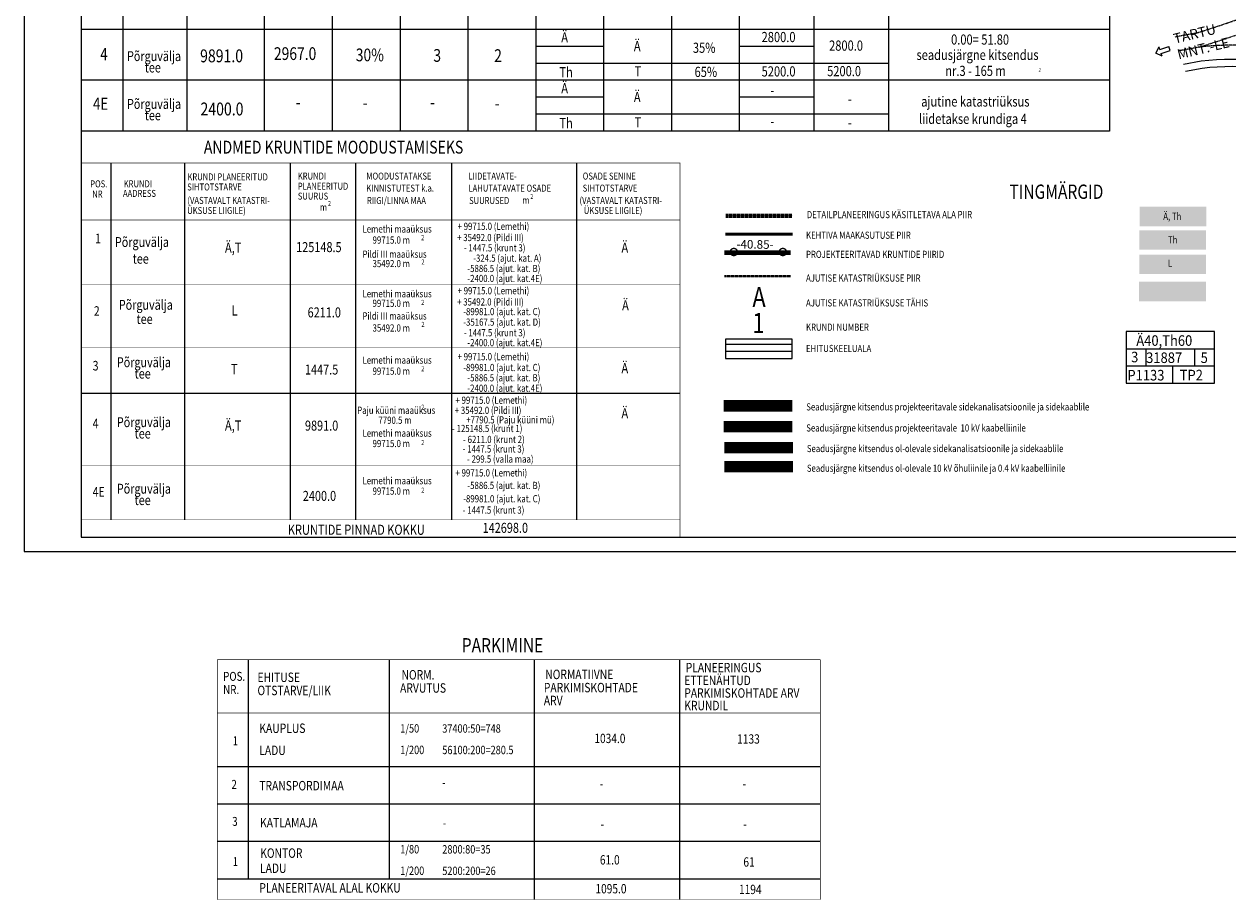
# Model space of a CAD drawing. Units: metres. Extents: x 549898 to 550778, y 6579733 to 6580590.
# Drawn here: x 549898 to 550319, y 6579733 to 6580039 of the extents above; entities that cross this region are included whole.
import ezdxf

# ---------------------------------------------------------------- set-up
doc = ezdxf.new("R2010")
doc.units = ezdxf.units.M
for name, pattern in [('KL', [0.002, 0, -0.002]), ('KP', [0.003, 0, -0.003]), ('PKP', [0.006, 0, -0.003, 0, -0.003])]:
    doc.linetypes.add(name, pattern=pattern)
for name, color, linetype, lineweight in [('0-AR', 52, 'Continuous', 0), ('0-DETTEX', 7, 'Continuous', 0), ('0-HOO', 7, 'Continuous', 0), ('0-KAT', 1, 'Continuous', 40), ('0-KÄSITL', 30, 'Continuous', 70), ('0-LIIKL', 146, 'Continuous', 0), ('0-SERV', 173, 'Continuous', 0), ('0-serv2', 118, 'Continuous', 0), ('0-SERV3', 48, 'Continuous', 0), ('0-TEHN', 32, 'Continuous', 0), ('0-UPIIR', 1, 'Continuous', 80), ('0-VPIIR', 249, 'Continuous', 53), ('00-serv5', 74, 'Continuous', 0), ('00-serv6', 236, 'Continuous', 0), ('0KIRI', 7, 'Continuous', 0), ('0KIRIE', 7, 'Continuous', 0), ('0POHI', 7, 'Continuous', 0), ('0TEE00', 7, 'Continuous', 0), ('0TEEPERV', 4, 'Continuous', 0), ('A4VS', 7, 'Continuous', 0), ('PIIRJOON', 7, 'Continuous', 0)]:
    doc.layers.add(name, color=color, linetype=linetype, lineweight=lineweight)
doc.styles.add('A', font='swisse.shx')
doc.styles.add('romanc', font='romanc.shx')
doc.styles.add('ROMAND', font='ROMAND.shx')
doc.styles.add('S', font='SIMPLEX.shx', dxfattribs={"width": 0.8})
doc.styles.add('SS', font='swisseb.shx')

msp = doc.modelspace()

# ---------------------------------------------------------------- hatches: boundary and pattern name
at = {"layer": '0-HOO'}
h = msp.add_hatch(dxfattribs=at)
h.set_pattern_fill('ANSI31', color=256, style=0)
h.set_pattern_definition([(180, (545007.2023, 6514472.25), (-3e-16, -2.5), [])])
h.paths.add_polyline_path([(550166.5138, 6579922.2065), (550166.5138, 6579929.0174), (550143.1844, 6579929.0174), (550143.1844, 6579922.2065)])

# ---------------------------------------------------------------- linework, layer by layer
at = {"layer": '0-AR'}
msp.add_solid([(550288.0939, 6579968.519), (550311.5192, 6579968.519), (550288.0939, 6579975.3759), (550311.5192, 6579975.3759)], dxfattribs=at)
at = {"layer": '0-DETTEX'}
msp.add_3dface([(550283.4643, 6579913.5978), (550314.3729, 6579913.5978), (550314.3729, 6579931.5978), (550283.4643, 6579931.5978)], dxfattribs=at)
at = {"layer": '0-HOO'}
msp.add_3dface([(550143.1844, 6579922.2065), (550166.5138, 6579922.2065), (550166.5138, 6579929.0174), (550143.1844, 6579929.0174)], dxfattribs=at)
at = {"layer": '0-KAT', "linetype": 'KL'}
msp.add_line((550142.7628, 6579951.0323), (550165.9499, 6579951.0323), dxfattribs=at)
at = {"layer": '0-KÄSITL', "linetype": 'PKP'}
msp.add_line((550143.2233, 6579972.1838), (550166.4646, 6579972.1838), dxfattribs=at)
at = {"layer": '0-LIIKL'}
msp.add_solid([(550287.9583, 6579951.7265), (550311.3836, 6579951.7265), (550287.9583, 6579958.5834), (550311.3836, 6579958.5834)], dxfattribs=at)
at = {"layer": '0-SERV'}
msp.add_solid([(550287.9312, 6579942.2538), (550287.9312, 6579949.1107), (550311.3565, 6579942.2538), (550311.3565, 6579949.1107)], dxfattribs=at)
at = {"layer": '0-serv2', "const_width": 4, "flags": 128}
msp.add_lwpolyline([(550166.5917, 6579905.6261), (550142.5081, 6579905.6261)], dxfattribs=at)
at = {"layer": '0-SERV3', "const_width": 4, "flags": 128}
msp.add_lwpolyline([(550166.5917, 6579898.3346), (550142.5081, 6579898.3346)], dxfattribs=at)
at = {"layer": '0-TEHN'}
msp.add_solid([(550287.9583, 6579960.2501), (550311.3836, 6579960.2501), (550287.9583, 6579967.107), (550311.3836, 6579967.107)], dxfattribs=at)
at = {"layer": '0-UPIIR'}
msp.add_line((550142.7628, 6579959.3377), (550165.9499, 6579959.3377), dxfattribs=at)
at = {"layer": '0-UPIIR', "const_width": 0.5, "flags": 128}
for points in [[(550144.8071, 6579959.4854, 1), (550147.3071, 6579959.4854, 1), (550144.8071, 6579959.4854)], [(550161.9592, 6579959.4854, 1), (550164.4592, 6579959.4854, 1), (550161.9592, 6579959.4854)]]:
    msp.add_lwpolyline(points, format="xyb", dxfattribs=at)
at = {"layer": '0-VPIIR', "linetype": 'Continuous'}
msp.add_line((550143.1121, 6579965.7111), (550166.5974, 6579965.7111), dxfattribs=at)
at = {"layer": '00-serv5', "const_width": 4, "flags": 128}
msp.add_lwpolyline([(550142.718, 6579890.9447), (550166.8016, 6579890.9447)], dxfattribs=at)
at = {"layer": '00-serv6', "const_width": 4, "flags": 128}
msp.add_lwpolyline([(550142.718, 6579884.3373), (550166.8016, 6579884.3373)], dxfattribs=at)
at = {"layer": '0KIRIE'}
for points in [[(549897.58, 6579854.6328), (550777.58, 6579854.6328), (550777.58, 6580587.552), (549897.5922, 6580587.552)], [(549917.58, 6579859.6328), (550772.58, 6579859.6328), (550772.58, 6580582.552), (549917.5922, 6580582.552)]]:
    msp.add_3dface(points, dxfattribs=at)
at = {"layer": '0POHI', "color": 7}
for p, q in [((550293.8136, 6580029.1123), (550294.912, 6580031.3301)), ((550296.0314, 6580028.0139), (550293.8136, 6580029.1123)), ((550295.2318, 6580030.3826), (550294.912, 6580031.3301)), ((550295.2318, 6580030.3826), (550298.3112, 6580031.422)), ((550295.7116, 6580028.9614), (550298.7909, 6580030.0008)), ((550296.0314, 6580028.0139), (550295.7116, 6580028.9614)), ((550298.7909, 6580030.0008), (550298.3112, 6580031.422))]:
    msp.add_line(p, q, dxfattribs=at)
at = {"layer": '0TEE00', "flags": 128}
msp.add_lwpolyline([(550419.2326, 6579891, 0.18237124), (550387.419, 6579997.6798, 0.23930249), (550309.6507, 6580026.2613), (550303.488, 6580025.1148)], format="xyb", dxfattribs=at)
at = {"layer": '0TEEPERV', "linetype": 'KP'}
for points in [[(550308.8972, 6580031.207, 0.12862955), (550475.4673, 6580133.9664), (550709.2068, 6580390.263)], [(550307.4343, 6580035.9882, 0.08892968), (550427.2706, 6580097.5109), (550430.9226, 6580100.332, 0.03314202), (550474.8173, 6580139.2852)], [(550424.2448, 6579891, 0.18219507), (550391.2494, 6580000.9025, 0.24044019), (550308.8972, 6580031.207)]]:
    msp.add_lwpolyline(points, format="xyb", dxfattribs=at)
for points in [[(550307.9826, 6580036.1226), (550300.5453, 6580034.7389)], [(550308.8972, 6580031.207), (550302.0166, 6580029.9268)]]:
    msp.add_lwpolyline(points, dxfattribs=at)
at = {"layer": '0TEEPERV', "flags": 128}
msp.add_lwpolyline([(550416.7262, 6579891, 0.18246188), (550385.5043, 6579996.0675, 0.23869398), (550310.0258, 6580023.7882), (550304.2236, 6580022.7087)], format="xyb", dxfattribs=at)
at = {"layer": 'A4VS'}
for p, q in [((549932.1992, 6580129.8453), (549932.1992, 6580001.7731)), ((549981.6879, 6580129.8453), (549981.6879, 6580001.7731)), ((550005.4425, 6580129.8453), (550005.4425, 6580001.7731)), ((550029.197, 6580129.8453), (550029.197, 6580001.7731)), ((550052.9516, 6580129.8453), (550052.9516, 6580001.7731)), ((550076.7062, 6580129.8453), (550076.7062, 6580001.7731)), ((550100.4607, 6580129.8453), (550100.4607, 6580001.7731)), ((550124.2153, 6580129.8453), (550124.2153, 6580001.7731)), ((550147.9699, 6580129.8453), (550147.9699, 6580001.7731)), ((550174.0999, 6580129.8453), (550174.0999, 6580001.7731)), ((550200.2299, 6580129.8453), (550200.2299, 6580001.7731)), ((550277.5227, 6580129.8453), (550277.5227, 6580001.7731)), ((549954.5406, 6580088.6547), (549954.5406, 6580001.7731)), ((550277.5227, 6580037.405), (549917.5822, 6580037.405)), ((550277.523, 6580037.405), (549917.5825, 6580037.405)), ((550100.461, 6580031.4664), (550076.7064, 6580031.4664)), ((550174.1002, 6580031.4664), (550147.9701, 6580031.4664)), ((550200.2302, 6580025.5277), (550076.7064, 6580025.5277)), ((550277.523, 6580019.5891), (549917.5825, 6580019.5891)), ((550100.461, 6580013.6504), (550076.7064, 6580013.6504)), ((550174.1002, 6580013.6504), (550147.9701, 6580013.6504)), ((550200.2302, 6580007.7118), (550076.7064, 6580007.7118)), ((550277.523, 6580001.7731), (549917.5825, 6580001.7731)), ((549927.97, 6579990.625), (549927.97, 6579865.7068)), ((549953.7909, 6579990.625), (549953.7909, 6579865.7068)), ((549990.7917, 6579990.625), (549990.7917, 6579865.7068)), ((550013.5613, 6579990.625), (550013.5613, 6579865.7068)), ((550047.2473, 6579990.625), (550047.2473, 6579865.7068)), ((550090.9838, 6579990.625), (550090.9838, 6579865.7068)), ((550127.2028, 6579909.9116), (549917.5819, 6579909.9116)), ((549976.0042, 6579816.7389), (549976.0042, 6579740.0152)), ((550025.3722, 6579816.7389), (550025.3722, 6579740.0152)), ((550076.1922, 6579816.7389), (550076.1922, 6579732.7552)), ((550127.0122, 6579816.7389), (550127.0122, 6579732.7552))]:
    msp.add_line(p, q, dxfattribs=at)
at = {"layer": 'A4VS', "color": 7}
for p, q in [((549965.2827, 6579779.3274), (550176.3802, 6579779.3274)), ((549965.2827, 6579766.2594), (550176.3802, 6579766.2594)), ((549965.2827, 6579753.1914), (550176.3802, 6579753.1914)), ((549965.2827, 6579740.0152), (550176.3802, 6579740.0152)), ((549965.2827, 6579740.0152), (550176.3802, 6579740.0152))]:
    msp.add_line(p, q, dxfattribs=at)
at = {"layer": 'A4VS', "flags": 128}
for points, const_width in [([(550277.523, 6580037.405), (549917.5825, 6580037.405)], 0.198), ([(550127.2028, 6579859.6328), (550127.2028, 6579990.625), (549917.5819, 6579990.625)], 0.2484), ([(550127.2028, 6579970.6743), (549917.5819, 6579970.6743)], 0.2484), ([(550127.2028, 6579947.9918), (549917.5819, 6579947.9918)], 0.1552), ([(550127.2028, 6579926.0387), (549917.5819, 6579926.0387)], 0.1552), ([(550127.2028, 6579909.9116), (549917.5819, 6579909.9116)], 0.1552), ([(550127.2028, 6579884.5951), (549917.5819, 6579884.5951)], 0.1552), ([(550013.5613, 6579884.5951), (549917.5819, 6579884.5951)], 0.1552), ([(550088.0803, 6579884.5951), (550050.8208, 6579884.5951)], 0.1552), ([(550127.2028, 6579865.7068), (549917.5819, 6579865.7068)], 0.1552), ([(550013.5613, 6579865.7068), (549917.5819, 6579865.7068)], 0.1552), ([(550127.2028, 6579859.6328), (549917.5819, 6579859.6328)], 0.1552), ([(550176.3802, 6579816.7389), (549965.2827, 6579816.7389)], 0.2323), ([(549965.2827, 6579816.7389), (549965.2827, 6579732.7552)], 0.2323), ([(550176.3802, 6579816.7389), (550176.3802, 6579732.7552)], 0.2323), ([(550176.3802, 6579798.0794), (549965.2827, 6579798.0794)], 0.2323), ([(550176.3802, 6579732.7552), (549965.2827, 6579732.7552)], 0.1452)]:
    msp.add_lwpolyline(points, dxfattribs=dict(at, const_width=const_width))
at = {"layer": 'PIIRJOON'}
for p, q in [((550283.4643, 6579925.5978), (550314.3729, 6579925.5978)), ((550290.4427, 6579919.6565), (550290.4427, 6579925.6565)), ((550307.3945, 6579919.5978), (550307.3945, 6579925.5978)), ((550283.4643, 6579919.5978), (550314.3729, 6579919.5978)), ((550299.5972, 6579919.5978), (550299.5972, 6579913.5978))]:
    msp.add_line(p, q, dxfattribs=at)

# ---------------------------------------------------------------- texts
at = {"layer": '0-DETTEX', "style": 'A'}
msp.add_text('-40.85-', height=3, rotation=359.229457, dxfattribs=at).set_placement((550146.9237, 6579960.7451))
at = {"layer": '0-DETTEX', "style": 'ROMAND', "width": 0.9}
for s, p in [('Ä40,Th60', (550286.9589, 6579926.6284)), ('3', (550285.1398, 6579920.8702)), ('31887', (550290.4008, 6579920.6263)), ('5', (550309.485, 6579920.6255)), ('P1133', (550283.843, 6579914.5073)), ('TP2', (550302.1576, 6579914.5532))]:
    msp.add_text(s, height=3.7, dxfattribs=at).set_placement(p)
at = {"layer": '0KIRI', "style": 'romanc'}
for s, p in [('TARTU', (550300.4516, 6580032.3795)), ('MNT.-LE', (550301.7966, 6580026.8747))]:
    msp.add_text(s, height=3.5, rotation=13.729977, dxfattribs=at).set_placement(p)
at = {"layer": 'A4VS', "width": 0.8}
for s, height, style, p in [('Ä', 3.5632, 'S', (550085.6433, 6580032.8665)), ('2800.0', 3.56319, 'S', (550155.7839, 6580032.9684)), ('Ä', 3.5632, 'S', (550111.0588, 6580029.7741)), ('35%', 3.56319, 'S', (550131.7252, 6580029.2112)), ('2800.0', 3.56319, 'S', (550179.4037, 6580029.9626)), ('0.00= 51.80', 3.563185, 'S', (550222.1104, 6580032.087)), ('4', 4.2758, 'S', (549924.2504, 6580026.6327)), ('Põrguvälja', 3.46421, 'S', (549933.6173, 6580026.328)), ('9891.0', 4.51337, 'S', (549959.2054, 6580025.8994)), ('2967.0', 4.45398, 'S', (549985.043, 6580026.719)), ('30%', 4.45398, 'S', (550013.7001, 6580026.253)), ('3', 4.454, 'S', (550040.8577, 6580026.0757)), ('2', 4.454, 'S', (550062.1609, 6580026.0133)), ('seadusjärgne kitsendus ', 3.563185, 'S', (550210.0051, 6580026.7221)), ('tee', 3.46421, 'S', (549939.8427, 6580022.3455)), ('Th', 3.56319, 'S', (550084.9922, 6580020.6407)), ('T', 3.5632, 'S', (550111.3013, 6580020.9429)), ('65%', 3.56319, 'S', (550132.3004, 6580020.7614)), ('5200.0', 3.56319, 'S', (550155.7839, 6580020.9316)), ('5200.0', 3.56319, 'S', (550178.7234, 6580021.0259)), (' nr.3 - 165 m', 3.563185, 'S', (550219.2101, 6580021.1215)), ('2', 1.35, 'S', (550252.7651, 6580022.6005)), ('Ä', 3.5632, 'S', (550085.6433, 6580015.0505)), ('Ä', 3.5632, 'S', (550111.0588, 6580011.9582)), ('-', 3.5632, 'S', (550158.8369, 6580014.2876)), ('4E', 4.27582, 'S', (549921.6998, 6580009.2619)), ('Põrguvälja', 3.46421, 'S', (549933.6173, 6580009.5946)), ('2400.0', 4.51337, 'S', (549959.3486, 6580007.2923)), ('-', 4.454, 'S', (549992.6647, 6580009.6946)), ('-', 4.454, 'S', (550016.1453, 6580009.558)), ('-', 4.454, 'S', (550039.7431, 6580009.705)), ('-', 3.5632, 'S', (550185.9765, 6580011.2819)), ('ajutine katastriüksus', 3.563185, 'S', (550211.6373, 6580010.407)), ('tee', 3.46421, 'S', (549939.8427, 6580005.612)), ('-', 4.454, 'S', (550062.3443, 6580009.3183)), ('liidetakse krundiga 4', 3.563185, 'S', (550210.8888, 6580004.3384)), ('Th', 3.56319, 'S', (550084.9922, 6580002.8248)), ('T', 3.5632, 'S', (550111.3013, 6580003.127)), ('-', 3.5632, 'S', (550158.8369, 6580003.4524)), ('-', 3.5632, 'S', (550185.9765, 6580002.9961)), ('ANDMED KRUNTIDE MOODUSTAMISEKS', 4.5, 'ROMAND', (549960.5226, 6579993.9426)), ('KRUNDI PLANEERITUD', 2.445153, 'S', (549954.7731, 6579984.558)), ('KRUNDI', 2.44515, 'S', (549993.4061, 6579984.8393)), ('MOODUSTATAKSE', 2.445153, 'S', (550017.3946, 6579984.8393)), ('LIIDETAVATE-', 2.445153, 'S', (550053.1552, 6579984.8393)), ('OSADE SENINE ', 2.445153, 'S', (550093.1508, 6579984.8393)), ('POS.', 2.44515, 'S', (549920.7338, 6579982.1173)), ('KRUNDI', 2.44515, 'S', (549932.4701, 6579982.1318)), ('SIHTOTSTARVE', 2.445153, 'S', (549954.6903, 6579981.033)), ('PLANEERITUD', 2.445153, 'S', (549993.4061, 6579981.2856)), ('KINNISTUTEST k.a.', 2.445153, 'S', (550017.3946, 6579980.6195)), ('LAHUTATAVATE OSADE', 2.445153, 'S', (550053.1552, 6579980.6195)), ('SIHTOTSTARVE', 2.445153, 'S', (550093.1508, 6579980.6195)), ('TINGMÄRGID', 5, 'ROMAND', (550242.5254, 6579978.0923)), ('NR', 2.44515, 'S', (549921.4364, 6579978.5546)), ('AADRESS', 2.44515, 'S', (549932.2061, 6579978.7908)), ('(VASTAVALT KATASTRI-', 2.445153, 'S', (549954.7731, 6579976.3201)), ('SUURUS', 2.44515, 'S', (549993.4061, 6579977.8259)), ('RIIGI/LINNA MAA', 2.445153, 'S', (550017.6167, 6579976.2717)), ('SUURUSED', 2.44515, 'S', (550053.3773, 6579976.2717)), ('m', 2.4452, 'S', (550072.0156, 6579976.4109)), ('2', 1.7116, 'S', (550074.812, 6579978.0444)), ('(VASTAVALT KATASTRI-', 2.445153, 'S', (550092.0467, 6579976.3201)), ('ÜKSUSE LIIGILE)', 2.445153, 'S', (549954.6903, 6579972.7951)), ('m', 2.4452, 'S', (550001.1608, 6579973.9685)), ('2', 1.7116, 'S', (550003.9571, 6579975.6021)), ('ÜKSUSE LIIGILE)', 2.445153, 'S', (550093.5273, 6579972.7951)), ('DETAILPLANEERINGUS KÄSITLETAVA ALA PIIR', 2.5, 'ROMAND', (550171.5991, 6579971.325)), ('Ä, Th', 2.5, 'S', (550296.4001, 6579970.7349)), ('+ 99715.0 (Lemethi)', 2.52, 'S', (550049.3349, 6579967.215)), ('1', 3.3534, 'S', (549922.4765, 6579962.5555)), ('Põrguvälja', 3.46421, 'S', (549929.3878, 6579961.2376)), ('Lemethi maaüksus', 2.52, 'S', (550016.0458, 6579966.2733)), ('99715.0 m', 2.52, 'S', (550019.582, 6579962.4199)), ('2', 1.764, 'S', (550036.6188, 6579963.6198)), ('+ 35492.0 (Pildi III)', 2.52, 'S', (550049.1779, 6579963.2912)), ('KEHTIVA MAAKASUTUSE PIIR', 2.5, 'ROMAND', (550171.3267, 6579964.1122)), ('Th', 2.5, 'ROMAND', (550298.0487, 6579962.4892)), ('Ä,T', 3.56319, 'S', (549967.9062, 6579959.2325)), ('125148.5', 3.5, 'S', (549992.831, 6579959.4479)), ('- 1447.5 (krunt 3)', 2.52, 'S', (550051.5333, 6579959.6812)), ('Ä', 3.5632, 'S', (550106.7098, 6579959.2245)), ('tee', 3.46421, 'S', (549935.6132, 6579955.3883)), ('Pildi III maaüksus', 2.52, 'S', (550016.0458, 6579957.4715)), ('35492.0 m', 2.52, 'S', (550019.582, 6579954.177)), ('2', 1.764, 'S', (550036.6974, 6579955.1367)), ('-324.5 (ajut. kat. A)', 2.52, 'S', (550054.8308, 6579956.0712)), ('PROJEKTEERITAVAD KRUNTIDE PIIRID', 2.5, 'ROMAND', (550171.3267, 6579957.4157)), ('L', 2.5, 'ROMAND', (550298.0487, 6579954.3241)), ('-5886.5 (ajut. kat. B)', 2.52, 'S', (550052.7895, 6579952.4612)), ('-2400.0 (ajut. kat.4E)', 2.52, 'S', (550052.7895, 6579948.9588)), ('AJUTISE KATASTRIÜKSUSE PIIR', 2.5, 'ROMAND', (550171.3267, 6579949.1103)), ('Lemethi maaüksus', 2.52, 'S', (550016.0458, 6579943.6141)), ('+ 99715.0 (Lemethi)', 2.52, 'S', (550049.3349, 6579944.6762)), ('A', 7, 'SS', (550152.5638, 6579940.211)), ('2', 3.3534, 'S', (549922.0123, 6579937.1478)), ('Põrguvälja', 3.46421, 'S', (549930.7471, 6579939.26)), ('L', 3.5632, 'S', (549970.1889, 6579937.2379)), ('6211.0', 3.5, 'S', (549996.8502, 6579936.5797)), ('99715.0 m', 2.52, 'S', (550019.582, 6579940.2749)), ('2', 1.764, 'S', (550036.6188, 6579940.9605)), ('+ 35492.0 (Pildi III)', 2.52, 'S', (550049.1779, 6579940.7523)), ('-89981.0 (ajut. kat. C)', 2.52, 'S', (550051.3375, 6579937.3583)), ('Ä', 3.5632, 'S', (550106.9363, 6579939.0323)), ('AJUTISE KATASTRIÜKSUSE TÄHIS', 2.5, 'ROMAND', (550171.3267, 6579940.4069)), ('tee', 3.46421, 'S', (549936.9725, 6579934.2818)), ('Pildi III maaüksus', 2.52, 'S', (550016.0458, 6579935.8387)), ('-35167.5 (ajut. kat. D)', 2.52, 'S', (550051.3375, 6579933.6774)), ('1', 7, 'SS', (550152.5638, 6579931.1505)), ('35492.0 m', 2.52, 'S', (550019.582, 6579931.6195)), ('2', 1.764, 'S', (550036.6974, 6579933.2702)), ('- 1447.5 (krunt 3)', 2.52, 'S', (550051.5333, 6579929.9691)), ('KRUNDI NUMBER', 2.5, 'ROMAND', (550171.3267, 6579931.9127)), ('-2400.0 (ajut. kat.4E)', 2.52, 'S', (550052.7895, 6579926.4892)), ('EHITUSKEELUALA', 2.5, 'ROMAND', (550171.3238, 6579924.4737)), ('Põrguvälja', 3.46421, 'S', (549930.0675, 6579919.1616)), ('Lemethi maaüksus', 2.52, 'S', (550016.0458, 6579920.3733)), ('+ 99715.0 (Lemethi)', 2.52, 'S', (550049.3349, 6579921.5849)), ('3', 3.3534, 'S', (549921.6044, 6579918.0059)), ('T', 3.5632, 'S', (549970.0045, 6579916.7023)), ('1447.5', 3.5, 'S', (549995.9068, 6579916.5856)), ('99715.0 m', 2.52, 'S', (550019.582, 6579916.52)), ('2', 1.764, 'S', (550036.6188, 6579917.7198)), ('-89981.0 (ajut. kat. C)', 2.52, 'S', (550051.3375, 6579917.7922)), ('Ä', 3.5632, 'S', (550106.7098, 6579917.022)), ('tee', 3.46421, 'S', (549936.2929, 6579915.1791)), ('-5886.5 (ajut. kat. B)', 2.52, 'S', (550052.7895, 6579914.1823)), ('-2400.0 (ajut. kat.4E)', 2.52, 'S', (550052.7895, 6579910.5409)), ('2', 1.764, 'S', (550036.6188, 6579904.2786)), ('+ 99715.0 (Lemethi)', 2.52, 'S', (550048.6125, 6579906.3355)), ('1', 2.5, 'ROMAND', (550152.9467, 6579904.4513)), ('Seadusjärgne kitsendus projekteeritavale sidekanalisatsioonile ja sidekaablile', 2.5, 'ROMAND', (550171.4102, 6579904.0112)), ('Põrguvälja', 3.46421, 'S', (549930.0675, 6579898.1756)), ('Paju küüni maaüksus', 2.52, 'S', (550014.2151, 6579902.8225)), ('7790.5 m', 2.52, 'S', (550021.6344, 6579899.3333)), ('+ 35492.0 (Pildi III)', 2.52, 'S', (550048.3401, 6579902.7885)), ('+7790.5 (Paju küüni mü)', 2.52, 'S', (550052.3793, 6579899.4574)), ('Ä', 3.5632, 'S', (550106.7098, 6579901.24)), ('4', 3.3534, 'S', (549921.6044, 6579897.7909)), ('tee', 3.46421, 'S', (549936.2929, 6579894.1931)), ('Ä,T', 3.56319, 'S', (549967.9062, 6579896.9545)), ('9891.0', 3.5, 'S', (549995.9068, 6579896.9488)), ('Lemethi maaüksus', 2.52, 'S', (550016.0458, 6579894.802)), ('- 125148.5 (krunt 1)', 2.52, 'S', (550047.4189, 6579896.4419)), ('2', 2.5, 'ROMAND', (550152.9467, 6579897.25)), ('Seadusjärgne kitsendus projekteeritavale  10 kV kaabelliinile', 2.5, 'ROMAND', (550171.4102, 6579896.6371)), ('99715.0 m', 2.52, 'S', (550019.582, 6579891.1751)), ('2', 1.764, 'S', (550036.6188, 6579891.8607)), ('- 6211.0 (krunt 2)', 2.52, 'S', (550051.2799, 6579892.5997)), ('- 1447.5 (krunt 3)', 2.52, 'S', (550051.156, 6579889.2651)), ('3', 2.5, 'ROMAND', (550152.9467, 6579890.1102)), ('Seadusjärgne kitsendus ol-olevale sidekanalisatsioonile ja sidekaablile', 2.5, 'ROMAND', (550171.6201, 6579889.4251)), ('- 299.5 (valla maa)', 2.52, 'S', (550052.6705, 6579885.7411)), ('4', 2.5, 'ROMAND', (550152.9467, 6579883.0935)), ('Seadusjärgne kitsendus ol-olevale 10 kV õhuliinile ja 0.4 kV kaabelliinile', 2.5, 'ROMAND', (550171.6201, 6579882.5346)), ('Lemethi maaüksus', 2.52, 'S', (550016.0458, 6579878.1553)), ('+ 99715.0 (Lemethi)', 2.52, 'S', (550048.6125, 6579880.8942)), ('4E', 3.35335, 'S', (549921.6044, 6579873.8613)), ('Põrguvälja', 3.46421, 'S', (549930.0675, 6579874.8702)), ('99715.0 m', 2.52, 'S', (550019.582, 6579874.5284)), ('2', 1.764, 'S', (550036.6188, 6579875.214)), ('-5886.5 (ajut. kat. B)', 2.52, 'S', (550052.7895, 6579876.5053)), ('tee', 3.46421, 'S', (549936.2929, 6579870.8877)), ('2400.0', 3.5, 'S', (549995.1589, 6579872.3467)), ('-89981.0 (ajut. kat. C)', 2.52, 'S', (550051.3375, 6579871.8433)), ('- 1447.5 (krunt 3)', 2.52, 'S', (550051.156, 6579867.8713)), ('KRUNTIDE PINNAD KOKKU', 3.539651, 'S', (549989.9244, 6579860.4749)), ('142698.0', 3.5, 'S', (550058.1058, 6579861.1606)), ('PARKIMINE', 5, 'ROMAND', (550050.8012, 6579819.3011)), ('NORMATIIVNE', 3.31056, 'S', (550080.0433, 6579809.9435)), ('PLANEERINGUS', 3.31056, 'S', (550129.2093, 6579812.3316)), ('POS.', 3.13632, 'S', (549967.271, 6579809.344)), ('EHITUSE', 3.31056, 'S', (549979.2899, 6579808.9374)), ('NORM.', 3.31056, 'S', (550029.714, 6579809.8092)), ('ETTENÄHTUD', 3.31056, 'S', (550128.706, 6579807.8376)), ('NR.', 3.13632, 'S', (549967.271, 6579804.7257)), ('OTSTARVE/LIIK', 3.31056, 'S', (549979.2899, 6579804.3191)), ('ARVUTUS', 3.31056, 'S', (550029.2108, 6579805.191)), ('PARKIMISKOHTADE', 3.31056, 'S', (550079.54, 6579805.3253)), ('PARKIMISKOHTADE ARV', 3.31056, 'S', (550128.706, 6579803.4403)), ('ARV', 3.31056, 'S', (550079.54, 6579800.7977)), ('KRUNDIL', 3.31056, 'S', (550128.706, 6579799.037)), ('KAUPLUS', 3.31056, 'S', (549979.9316, 6579791.0858)), ('1/50', 2.9403, 'S', (550029.2952, 6579791.2217)), ('37400:50=748', 2.9403, 'S', (550043.985, 6579791.1902)), ('1', 3.1363, 'S', (549970.6077, 6579786.8083)), ('1034.0', 3.267, 'S', (550097.2236, 6579787.5499)), ('1133', 3.267, 'S', (550147.2261, 6579787.357)), ('LADU', 3.31056, 'S', (549979.9316, 6579783.3695)), ('1/200', 2.9403, 'S', (550029.2952, 6579783.6984)), ('56100:200=280.5', 2.9403, 'S', (550043.985, 6579783.6668)), ('2', 3.1363, 'S', (549970.1735, 6579771.519)), ('TRANSPORDIMAA', 3.31056, 'S', (549979.9316, 6579770.9789)), ('-', 2.9403, 'S', (550043.985, 6579772.2742)), ('-', 3.267, 'S', (550099.0994, 6579771.7204)), ('-', 3.267, 'S', (550149.1019, 6579771.7204)), ('3', 3.1363, 'S', (549970.4449, 6579758.5617)), ('KATLAMAJA', 3.31056, 'S', (549980.2029, 6579758.0216)), ('-', 2.9403, 'S', (550044.2564, 6579758.089)), ('-', 3.267, 'S', (550099.3708, 6579757.5352)), ('-', 3.267, 'S', (550149.3733, 6579757.5352)), ('KONTOR', 3.31056, 'S', (549980.2519, 6579747.3717)), ('1/80', 2.9403, 'S', (550029.2952, 6579748.9096)), ('2800:80=35', 2.9403, 'S', (550043.985, 6579748.8781)), ('1', 3.1363, 'S', (549970.6077, 6579744.4962)), ('61.0', 3.267, 'S', (550099.1673, 6579745.0436)), ('61', 3.267, 'S', (550149.3999, 6579744.2956)), ('LADU', 3.31056, 'S', (549980.1866, 6579742.077)), ('1/200', 2.9403, 'S', (550029.2952, 6579741.3862)), ('5200:200=26', 2.9403, 'S', (550043.985, 6579741.3547)), ('PLANEERITAVAL ALAL KOKKU', 3.31056, 'S', (549979.9316, 6579735.2133)), ('1095.0', 3.267, 'S', (550097.6001, 6579734.9287)), ('1194', 3.267, 'S', (550147.8517, 6579734.6797))]:
    msp.add_text(s, height=height, dxfattribs=dict(at, style=style)).set_placement(p)

doc.saveas('drawing.dxf')
